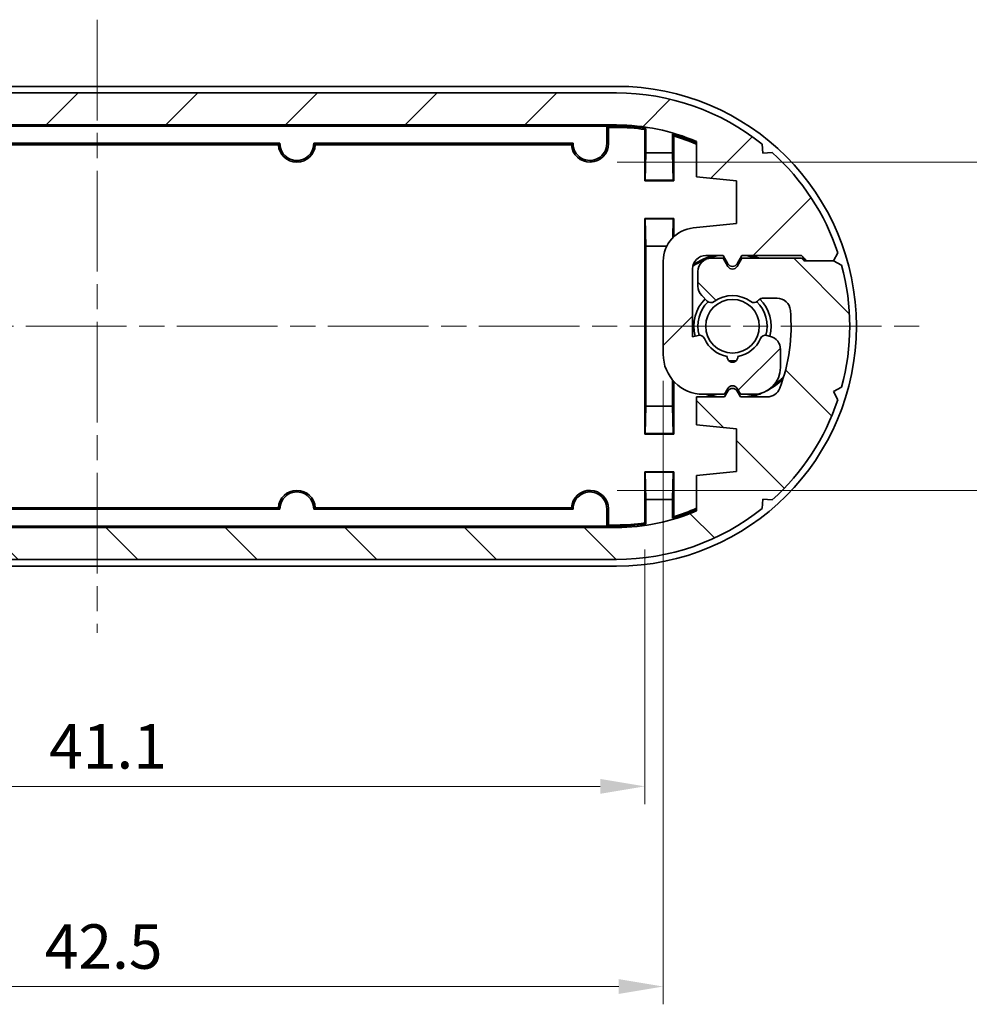
# Model space of a CAD drawing. Units: millimetres. Extents: x 0 to 1333, y 0 to 281.
# Drawn here: x 468 to 504, y 42 to 79 of the extents above; entities that cross this region are included whole.
import ezdxf

# ---------------------------------------------------------------- set-up
doc = ezdxf.new("R2010")
doc.units = ezdxf.units.MM
doc.header["$LTSCALE"] = 0.6666666666666666
doc.linetypes.add('CHAIN', pattern=[0.35429999999999995, 0.2362, -0.0295, 0.0591, -0.0295])
doc.layers.get('Defpoints').update_dxf_attribs({"lineweight": 25})
for name, color, linetype, lineweight in [('Centerline (ISO)', 131, 'Continuous', 18), ('Dimension (ISO)', 7, 'Continuous', 18), ('Hatch (ISO)', 1, 'Continuous', 18), ('Visible (ISO)', 7, 'Continuous', 35)]:
    doc.layers.add(name, color=color, linetype=linetype, lineweight=lineweight)
doc.styles.add('Note Text (TK)', font='txt')
doc.dimstyles.new('Default - Method 1b (TK)', dxfattribs={"dimscale": 0.6666666666666666, "dimtxt": 2.5, "dimasz": 2.5, "dimexe": 1, "dimexo": 1.499999999999999, "dimgap": 1, "dimtad": 1, "dimtoh": 1, "dimrnd": 1e-08, "dimdsep": 46, "dimtxsty": 'Note Text (TK)', "dimcen": 0.09, "dimdle": 5, "dimclrd": 100, "dimclre": 100, "dimclrt": 7, "dimadec": 1, "dimazin": 1, "dimtfac": 1, "dimtmove": 0, "dimatfit": 3, "dimfxl": 1, "dimtolj": 1, "dimlwd": -1, "dimlwe": -1, "dimarcsym": 0})

# ---------------------------------------------------------------- blocks, each defined once
blk = doc.blocks.new('*D29')
at = {"layer": 'Defpoints', "color": 0}
for p in [(489.5771492562764, 73.37501708082227), (489.5771492562763, 61.06160522907509), (510.4148975434697, 61.0616052290751)]:
    blk.add_point(p, dxfattribs=at)
at = {"layer": 'Dimension (ISO)', "color": 100}
for p, q in [((490.5771492562764, 73.37501708082227), (511.0815642101364, 73.37501708082227)), ((510.4148975434697, 71.7083504141556), (510.4148975434697, 62.72827189574176)), ((490.5771492562763, 61.06160522907509), (511.0815642101364, 61.0616052290751))]:
    blk.add_line(p, q, dxfattribs=at)
for points in [[(510.1371197656919, 71.7083504141556), (510.6926753212475, 71.7083504141556), (510.4148975434697, 73.37501708082227)], [(510.1371197656919, 62.72827189574176), (510.6926753212475, 62.72827189574176), (510.4148975434697, 61.0616052290751)]]:
    blk.add_solid(points, dxfattribs=at)
at = {"layer": 'Dimension (ISO)', "color": 7, "insert": (508.9148975434696, 65.34331115494868), "char_height": 1.666666666666666, "attachment_point": 4, "rotation": 90, "style": 'Note Text (TK)'}
blk.add_mtext('\\A1;12.3', dxfattribs=at)
blk = doc.blocks.new('*D30')
at = {"layer": 'Defpoints', "color": 0}
for p in [(450.4989572742864, 59.83715691443223), (491.6116819496453, 59.83715691443197), (491.6116819496453, 49.95743343929184)]:
    blk.add_point(p, dxfattribs=at)
at = {"layer": 'Dimension (ISO)', "color": 100}
for p, q in [((450.4989572742864, 58.83715691443224), (450.4989572742864, 49.29076677262518)), ((491.6116819496453, 58.83715691443198), (491.6116819496453, 49.29076677262518)), ((452.1656239409531, 49.95743343929184), (489.9450152829786, 49.95743343929184))]:
    blk.add_line(p, q, dxfattribs=at)
for points in [[(452.1656239409531, 50.23521121706962), (452.1656239409531, 49.67965566151406), (450.4989572742864, 49.95743343929184)], [(489.9450152829786, 50.23521121706962), (489.9450152829786, 49.67965566151406), (491.6116819496453, 49.95743343929184)]]:
    blk.add_solid(points, dxfattribs=at)
at = {"layer": 'Dimension (ISO)', "color": 7, "insert": (469.2608120362083, 51.45743343929184), "char_height": 1.666666666666666, "attachment_point": 4, "style": 'Note Text (TK)'}
blk.add_mtext('\\A1;41.1', dxfattribs=at)
blk = doc.blocks.new('*D31')
at = {"layer": 'Defpoints', "color": 0}
for p in [(492.3053196119659, 66.16831115494892), (449.8053196119662, 64.77454560758906), (492.3053196119659, 42.44788867852316)]:
    blk.add_point(p, dxfattribs=at)
at = {"layer": 'Dimension (ISO)', "color": 100}
for p, q in [((492.3053196119659, 65.16831115494892), (492.3053196119659, 41.7812220118565)), ((449.8053196119662, 63.77454560758906), (449.8053196119662, 41.7812220118565)), ((451.4719862786328, 42.44788867852316), (490.6386529452992, 42.44788867852316))]:
    blk.add_line(p, q, dxfattribs=at)
for points in [[(451.4719862786328, 42.72566645630094), (451.4719862786328, 42.17011090074538), (449.8053196119662, 42.44788867852316)], [(490.6386529452992, 42.72566645630094), (490.6386529452992, 42.17011090074538), (492.3053196119659, 42.44788867852316)]]:
    blk.add_solid(points, dxfattribs=at)
at = {"layer": 'Dimension (ISO)', "color": 7, "insert": (469.0950923392392, 43.94788867852316), "char_height": 1.666666666666666, "attachment_point": 4, "style": 'Note Text (TK)'}
blk.add_mtext('\\A1;42.5', dxfattribs=at)

msp = doc.modelspace()

# ---------------------------------------------------------------- hatches: boundary and pattern name
at = {"layer": 'Hatch (ISO)'}
h = msp.add_hatch(dxfattribs=at)
h.set_pattern_fill('ANSI31', color=256, scale=25.4, style=0)
h.set_pattern_definition([(45, (256.1666661285271, -7.999999492893946), (-2.245064030267288, 2.245064030267288), [])])
edge = h.paths.add_edge_path()
edge.add_line((448.5553196119657, 72.81831115494859), (448.5553196119659, 74.14669480483423))
edge.add_ellipse((451.5553196119658, 67.21831115494878), major_axis=(-3.000000000000015, 6.928383649885452), ratio=1, start_angle=336.58731960918215, end_angle=360, ccw=False)
edge.add_line((451.5553196119658, 74.76831115494879), (490.5553196119659, 74.76831115494879))
edge.add_ellipse((490.5553196119659, 67.21831115494882), major_axis=(-6.7e-15, 7.549999999999967), ratio=1, start_angle=336.58731960918016, end_angle=360, ccw=False)
edge.add_line((493.5553196119662, 74.14669480483414), (493.5553196119662, 72.81831115494859))
edge.add_line((493.5553196119662, 72.81831115494859), (495.0553196119662, 72.66831115494865))
edge.add_line((495.0553196119662, 72.66831115494865), (495.0553196119657, 71.06831115494859))
edge.add_line((495.0553196119658, 71.06831115494859), (493.4309399631897, 70.90587319007099))
edge.add_ellipse((493.5553196119658, 69.66207670230848), major_axis=(-0.1243796487762385, 1.243796487762492), ratio=1, start_angle=0, end_angle=84.2894068625023)
edge.add_line((492.3053196119659, 69.66207670230847), (492.3053196119659, 66.16831115494892))
edge.add_ellipse((493.805319611966, 66.16831115494892), major_axis=(-1.500000000000003, -2.8e-15), ratio=1, start_angle=1.06e-14, end_angle=89.99999999999973)
edge.add_line((493.805319611966, 64.66831115494892), (494.6053196119658, 64.6683111549489))
edge.add_line((494.6053196119658, 64.6683111549489), (494.732114531209, 64.88792639721964))
edge.add_ellipse((494.9053196119659, 64.78792639721965), major_axis=(-0.1732050807568887, 0.1000000000000012), ratio=1, start_angle=240.0000000000001, end_angle=359.99999999999983, ccw=False)
edge.add_line((495.0785246927228, 64.88792639721964), (495.2053196119662, 64.6683111549489))
edge.add_line((495.2053196119662, 64.6683111549489), (495.7053196119659, 64.6683111549489))
edge.add_ellipse((495.7053196119659, 65.6683111549489), major_axis=(4.4e-15, -1.000000000000005), ratio=1, start_angle=0, end_angle=89.99999999999946)
edge.add_line((496.7053196119659, 65.6683111549489), (496.7053196119659, 66.3523391145832))
edge.add_ellipse((496.2053196119659, 66.35233911458322), major_axis=(0.4999999999999894, -8.3e-15), ratio=1, start_angle=0, end_angle=75.0000000000067)
edge.add_line((496.3347291345171, 66.83530202772775), (496.1949300729663, 66.87276107337293))
edge.add_ellipse((496.1431662639458, 66.67957590811511), major_axis=(0.0517638090204864, 0.1931851652578249), ratio=1, start_angle=0, end_angle=81.48037574584245)
edge.add_ellipse((494.905319611966, 67.2183111549486), major_axis=(1.054461962798081, -0.4589226176731556), ratio=1, start_angle=303.49670820525455, end_angle=360.0000000000001, ccw=False)
edge.add_ellipse((494.9053196119659, 66.06831115494862), major_axis=(0.1992424215198209, 0.0173913043478252), ratio=1, start_angle=170.0229160488883, end_angle=360.00000000000205, ccw=False)
edge.add_ellipse((494.9053196119659, 67.21831115494861), major_axis=(-0.1992424215197984, -1.132608695652162), ratio=1, start_angle=303.4967082052665, end_angle=359.99999999999955, ccw=False)
edge.add_ellipse((493.6674729599862, 66.67957590811487), major_axis=(0.1833846891822511, 0.0798126291605889), ratio=1, start_angle=5.09e-14, end_angle=81.48037574585815)
edge.add_line((493.6157091509657, 66.87276107337264), (493.4053196119659, 66.81638736630165))
edge.add_line((493.4053196119659, 66.81638736630165), (493.4053196119658, 69.36831115494896))
edge.add_ellipse((493.9053196119659, 69.36831115494896), major_axis=(-0.5000000000000027, 1.1e-15), ratio=1, start_angle=269.99999999999807, end_angle=360.00000000000006, ccw=False)
edge.add_line((493.9053196119659, 69.86831115494897), (494.5553196119659, 69.86831115494894))
edge.add_line((494.5553196119659, 69.86831115494894), (494.732114531209, 69.56209337229981))
edge.add_ellipse((494.9053196119661, 69.66209337229984), major_axis=(-0.1732050807569152, -0.099999999999941), ratio=1, start_angle=0, end_angle=119.9999999999689)
edge.add_line((495.0785246927229, 69.56209337229969), (495.255319611966, 69.86831115494894))
edge.add_line((495.255319611966, 69.86831115494894), (497.4945763347877, 69.86831115494869))
edge.add_line((497.4945763347876, 69.86831115494869), (497.6945763347877, 69.66831115494861))
edge.add_line((497.6945763347877, 69.66831115494861), (498.6945763347876, 69.66831115494895))
edge.add_line((498.6945763347876, 69.66831115494895), (498.8595824747778, 69.97543253517918))
edge.add_ellipse((490.5553196119661, 67.21831115494885), major_axis=(8.304262862811777, 2.757121380230305), ratio=1, start_angle=0, end_angle=29.77101856420052)
edge.add_line((496.3945514818029, 73.7348954726937), (496.0471090345615, 73.7060109736725))
edge.add_line((496.0471090345615, 73.7060109736725), (496.0182245355404, 74.05345342091418))
edge.add_ellipse((490.5553196119659, 67.21831115494876), major_axis=(5.462904923574425, 6.835142265965408), ratio=1, start_angle=0, end_angle=38.63317416854301)
edge.add_line((490.5553196119659, 75.9683111549488), (451.5553196119658, 75.9683111549488))
edge.add_ellipse((451.5553196119658, 67.21831115494878), major_axis=(-4.4e-15, 8.750000000000009), ratio=1, start_angle=0, end_angle=38.63317416854413)
edge.add_line((446.0924146883913, 74.05345342091407), (446.0635301893701, 73.70601097367248))
edge.add_line((446.0635301893701, 73.70601097367248), (445.7160877421285, 73.73489547269361))
edge.add_ellipse((451.5553196119659, 67.21831115494876), major_axis=(-5.839231869837288, 6.51658431774478), ratio=1, start_angle=0, end_angle=29.77101856419858)
edge.add_line((443.251056749154, 69.97543253517917), (443.416062889144, 69.66831115494898))
edge.add_line((443.416062889144, 69.66831115494898), (443.1089415089139, 69.50330501495884))
edge.add_ellipse((451.5553196119658, 67.2183111549488), major_axis=(-8.44637810305196, 2.28499386001003), ratio=1, start_angle=1.27e-14, end_angle=30.27568879130635)
edge.add_line((443.1089415089139, 64.93331729493903), (443.416062889144, 64.76831115494892))
edge.add_line((443.416062889144, 64.76831115494892), (444.4160628891442, 64.76831115494892))
edge.add_line((444.4160628891441, 64.76831115494892), (444.5160628891439, 64.76831115494892))
edge.add_line((444.5160628891439, 64.76831115494892), (444.616062889144, 64.66831115494892))
edge.add_line((444.616062889144, 64.66831115494892), (446.8553196119658, 64.6683111549489))
edge.add_line((446.8553196119658, 64.6683111549489), (447.0321145312091, 64.97452893759811))
edge.add_ellipse((447.2053196119659, 64.87452893759809), major_axis=(-0.1732050807568619, 0.10000000000005), ratio=1, start_angle=240.0000000000168, end_angle=359.9999999999998, ccw=False)
edge.add_line((447.3785246927228, 64.97452893759808), (447.5553196119659, 64.6683111549489))
edge.add_line((447.555319611966, 64.6683111549489), (448.0053196119663, 64.66831115494895))
edge.add_ellipse((448.0053196119662, 65.16831115494895), major_axis=(3.11e-14, -0.4999999999999983), ratio=1, start_angle=0, end_angle=90.00000000000458)
edge.add_line((448.5053196119663, 65.16831115494902), (448.5053196119661, 65.71120437376214))
edge.add_ellipse((448.0053196119662, 65.71120437376203), major_axis=(0.4999999999999361, 1.171e-13), ratio=1, start_angle=0, end_angle=44.99999999994479)
edge.add_line((448.3588730025596, 66.064757764355), (448.1493799913907, 66.27425077552437))
edge.add_ellipse((448.0079586351532, 66.13282941928716), major_axis=(0.1414213562374167, 0.1414213562371969), ratio=1, start_angle=0, end_angle=81.48037574589927)
edge.add_ellipse((447.2053196119659, 67.2183111549489), major_axis=(0.6837295382710007, -0.9246696266752389), ratio=1, start_angle=287.03924850828685, end_angle=359.99999999999994, ccw=False)
edge.add_ellipse((446.4026805887787, 66.13282941928708), major_axis=(0.1189094849166851, 0.1608121089870047), ratio=1, start_angle=5.09e-14, end_angle=81.48037574580596)
edge.add_line((446.2612592325415, 66.27425077552451), (446.2138982557283, 66.22688979871133))
edge.add_ellipse((446.0724768994911, 66.36831115494876), major_axis=(0.1414213562371724, -0.1414213562374222), ratio=1, start_angle=315.0000000000582, end_angle=360.0000000000003, ccw=False)
edge.add_line((446.0724768994911, 66.16831115494877), (445.5303714794091, 66.1683111549487))
edge.add_ellipse((445.530371479409, 66.6683111549487), major_axis=(7.11e-14, -0.4999999999999983), ratio=1, start_angle=275.21590857044583, end_angle=360, ccw=False)
edge.add_ellipse((451.5553196119659, 67.2183111549488), major_axis=(-6.522877730288825, -0.5954545454546362), ratio=1, start_angle=333.9678523905603, end_angle=360, ccw=False)
edge.add_ellipse((445.9002334057264, 69.36831115494904), major_axis=(-0.4673624963834169, 0.177685950413227), ratio=1, start_angle=290.8162390389806, end_angle=359.99999999999966, ccw=False)
edge.add_line((445.9002334057264, 69.86831115494903), (446.9053196119662, 69.86831115494897))
edge.add_line((446.9053196119662, 69.86831115494897), (447.032114531209, 69.6486959126785))
edge.add_ellipse((447.2053196119659, 69.74869591267847), major_axis=(-0.1732050807569109, -0.0999999999999565), ratio=1, start_angle=0, end_angle=120.0000000000414)
edge.add_line((447.3785246927229, 69.64869591267856), (447.5053196119659, 69.86831115494896))
edge.add_line((447.5053196119659, 69.86831115494894), (448.5553196119659, 69.86831115494888))
edge.add_line((448.5553196119659, 69.86831115494888), (448.5553196119661, 70.91831115494855))
edge.add_line((448.555319611966, 70.91831115494855), (447.0553196119663, 71.06831115494859))
edge.add_line((447.0553196119663, 71.06831115494859), (447.0553196119657, 72.6683111549487))
edge.add_line((447.0553196119657, 72.6683111549487), (448.5553196119656, 72.81831115494859))
h = msp.add_hatch(dxfattribs=at)
h.set_pattern_fill('ANSI31', color=256, scale=25.4, angle=90.00021045915, style=0)
h.set_pattern_definition([(135.0002104591499, (256.1666661285271, -7.999999492893946), (-2.245055783671478, -2.245072276832806), [])])
edge = h.paths.add_edge_path()
edge.add_line((493.5553196119663, 61.61831115494894), (493.555319611966, 60.28992750506331))
edge.add_ellipse((490.5553196119661, 67.21831115494875), major_axis=(3.000000000000015, -6.928383649885452), ratio=1, start_angle=336.58731960918215, end_angle=360, ccw=False)
edge.add_line((490.5553196119661, 59.66831115494874), (451.555319611966, 59.66831115494874))
edge.add_ellipse((451.555319611966, 67.21831115494871), major_axis=(6.7e-15, -7.549999999999967), ratio=1, start_angle=336.58731960918016, end_angle=359.99999999999994, ccw=False)
edge.add_line((448.5553196119657, 60.28992750506341), (448.5553196119658, 61.61831115494896))
edge.add_line((448.5553196119658, 61.61831115494894), (447.0553196119657, 61.76831115494887))
edge.add_line((447.0553196119657, 61.76831115494887), (447.0553196119661, 63.36831115494895))
edge.add_line((447.0553196119661, 63.36831115494895), (448.6796992607422, 63.53074911982655))
edge.add_ellipse((448.555319611966, 64.77454560758903), major_axis=(0.1243796487762385, -1.243796487762492), ratio=1, start_angle=0, end_angle=84.28940686250235)
edge.add_line((449.805319611966, 64.77454560758908), (449.805319611966, 68.2683111549486))
edge.add_ellipse((448.305319611966, 68.2683111549486), major_axis=(1.500000000000003, 2.8e-15), ratio=1, start_angle=0, end_angle=89.99999999999974)
edge.add_line((448.305319611966, 69.7683111549486), (447.505319611966, 69.76831115494863))
edge.add_line((447.505319611966, 69.76831115494863), (447.3785246927228, 69.54869591267789))
edge.add_ellipse((447.205319611966, 69.64869591267788), major_axis=(0.1732050807568887, -0.1000000000000012), ratio=1, start_angle=240.0000000000001, end_angle=359.99999999999983, ccw=False)
edge.add_line((447.0321145312091, 69.54869591267789), (446.9053196119658, 69.76831115494863))
edge.add_line((446.9053196119658, 69.76831115494863), (446.4053196119659, 69.76831115494863))
edge.add_ellipse((446.4053196119659, 68.76831115494863), major_axis=(-4.4e-15, 1.000000000000005), ratio=1, start_angle=0, end_angle=89.99999999999947)
edge.add_line((445.405319611966, 68.76831115494863), (445.405319611966, 68.08428319531433))
edge.add_ellipse((445.905319611966, 68.08428319531433), major_axis=(-0.4999999999999894, 8.3e-15), ratio=1, start_angle=0, end_angle=75.00000000000666)
edge.add_line((445.7759100894147, 67.6013202821698), (445.9157091509657, 67.56386123652462))
edge.add_ellipse((445.9674729599862, 67.75704640178243), major_axis=(-0.0517638090204864, -0.1931851652578249), ratio=1, start_angle=0, end_angle=81.48037574584245)
edge.add_ellipse((447.205319611966, 67.21831115494894), major_axis=(-1.054461962798081, 0.4589226176731556), ratio=1, start_angle=303.49670820525455, end_angle=360.0000000000001, ccw=False)
edge.add_ellipse((447.205319611966, 68.36831115494891), major_axis=(-0.1992424215198209, -0.0173913043478252), ratio=1, start_angle=170.0229160488883, end_angle=360.00000000000205, ccw=False)
edge.add_ellipse((447.205319611966, 67.21831115494892), major_axis=(0.1992424215197984, 1.132608695652162), ratio=1, start_angle=303.4967082052665, end_angle=359.99999999999955, ccw=False)
edge.add_ellipse((448.4431662639457, 67.75704640178267), major_axis=(-0.1833846891822511, -0.0798126291605889), ratio=1, start_angle=5.09e-14, end_angle=81.48037574585815)
edge.add_line((448.4949300729662, 67.56386123652487), (448.705319611966, 67.62023494359588))
edge.add_line((448.705319611966, 67.62023494359588), (448.705319611966, 65.06831115494857))
edge.add_ellipse((448.205319611966, 65.06831115494856), major_axis=(0.5000000000000027, -1.1e-15), ratio=1, start_angle=269.99999999999807, end_angle=360.00000000000006, ccw=False)
edge.add_line((448.205319611966, 64.56831115494856), (447.555319611966, 64.56831115494859))
edge.add_line((447.555319611966, 64.56831115494859), (447.378524692723, 64.87452893759772))
edge.add_ellipse((447.2053196119659, 64.7745289375977), major_axis=(0.1732050807569152, 0.099999999999941), ratio=1, start_angle=0, end_angle=119.9999999999689)
edge.add_line((447.0321145312091, 64.87452893759784), (446.855319611966, 64.56831115494859))
edge.add_line((446.855319611966, 64.56831115494859), (444.6160628891442, 64.56831115494884))
edge.add_line((444.6160628891442, 64.56831115494884), (444.4160628891441, 64.76831115494893))
edge.add_line((444.4160628891441, 64.76831115494892), (443.4160628891442, 64.76831115494856))
edge.add_line((443.4160628891443, 64.76831115494856), (443.2510567491541, 64.46118977471835))
edge.add_ellipse((451.5553196119659, 67.21831115494868), major_axis=(-8.304262862811777, -2.757121380230305), ratio=1, start_angle=0, end_angle=29.77101856420047)
edge.add_line((445.7160877421289, 60.70172683720384), (446.0635301893703, 60.73061133622503))
edge.add_line((446.0635301893703, 60.73061133622503), (446.0924146883916, 60.38316888898336))
edge.add_ellipse((451.555319611966, 67.21831115494876), major_axis=(-5.462904923574425, -6.835142265965408), ratio=1, start_angle=0, end_angle=38.63317416854295)
edge.add_line((451.555319611966, 58.46831115494873), (490.5553196119661, 58.46831115494873))
edge.add_ellipse((490.5553196119661, 67.21831115494875), major_axis=(4.4e-15, -8.750000000000009), ratio=1, start_angle=0, end_angle=38.63317416854413)
edge.add_line((496.0182245355406, 60.38316888898346), (496.0471090345617, 60.73061133622505))
edge.add_line((496.0471090345617, 60.73061133622505), (496.3945514818033, 60.70172683720393))
edge.add_ellipse((490.5553196119661, 67.21831115494876), major_axis=(5.839231869837288, -6.51658431774478), ratio=1, start_angle=0, end_angle=29.77101856419858)
edge.add_line((498.859582474778, 64.46118977471836), (498.6945763347879, 64.76831115494855))
edge.add_line((498.6945763347878, 64.76831115494855), (499.0016977150181, 64.93331729493869))
edge.add_ellipse((490.5553196119661, 67.21831115494874), major_axis=(8.44637810305196, -2.28499386001003), ratio=1, start_angle=1.09e-14, end_angle=30.27568879130635)
edge.add_line((499.001697715018, 69.5033050149585), (498.6945763347878, 69.66831115494861))
edge.add_line((498.6945763347878, 69.66831115494863), (497.6945763347877, 69.66831115494863))
edge.add_line((497.6945763347877, 69.66831115494863), (497.5945763347879, 69.66831115494863))
edge.add_line((497.5945763347879, 69.66831115494863), (497.4945763347879, 69.76831115494862))
edge.add_line((497.4945763347879, 69.7683111549486), (495.255319611966, 69.76831115494863))
edge.add_line((495.255319611966, 69.76831115494863), (495.0785246927228, 69.46209337229942))
edge.add_ellipse((494.905319611966, 69.56209337229944), major_axis=(0.1732050807568619, -0.10000000000005), ratio=1, start_angle=240.0000000000168, end_angle=359.9999999999998, ccw=False)
edge.add_line((494.7321145312091, 69.46209337229944), (494.5553196119659, 69.76831115494863))
edge.add_line((494.5553196119659, 69.76831115494863), (494.1053196119656, 69.76831115494856))
edge.add_ellipse((494.1053196119657, 69.26831115494858), major_axis=(-3.11e-14, 0.4999999999999983), ratio=1, start_angle=0, end_angle=90.00000000000458)
edge.add_line((493.6053196119656, 69.26831115494852), (493.6053196119657, 68.7254179361354))
edge.add_ellipse((494.1053196119658, 68.72541793613551), major_axis=(-0.4999999999999361, -1.171e-13), ratio=1, start_angle=0, end_angle=44.99999999994479)
edge.add_line((493.7517662213722, 68.37186454554254), (493.9612592325413, 68.16237153437316))
edge.add_ellipse((494.1026805887787, 68.30379289061037), major_axis=(-0.1414213562374167, -0.1414213562371969), ratio=1, start_angle=0, end_angle=81.48037574589927)
edge.add_ellipse((494.905319611966, 67.21831115494862), major_axis=(-0.6837295382710007, 0.9246696266752389), ratio=1, start_angle=287.03924850828685, end_angle=359.99999999999994, ccw=False)
edge.add_ellipse((495.7079586351532, 68.30379289061045), major_axis=(-0.1189094849166851, -0.1608121089870047), ratio=1, start_angle=5.09e-14, end_angle=81.48037574580596)
edge.add_line((495.8493799913904, 68.16237153437302), (495.8967409682037, 68.2097325111862))
edge.add_ellipse((496.0381623244408, 68.06831115494877), major_axis=(-0.1414213562371724, 0.1414213562374222), ratio=1, start_angle=315.0000000000582, end_angle=360.0000000000003, ccw=False)
edge.add_line((496.0381623244408, 68.26831115494876), (496.5802677445228, 68.26831115494883))
edge.add_ellipse((496.5802677445229, 67.76831115494883), major_axis=(-7.11e-14, 0.4999999999999983), ratio=1, start_angle=275.21590857044583, end_angle=360, ccw=False)
edge.add_ellipse((490.5553196119661, 67.21831115494874), major_axis=(6.522877730288825, 0.5954545454546362), ratio=1, start_angle=333.9678523905603, end_angle=360, ccw=False)
edge.add_ellipse((496.2104058182055, 65.0683111549485), major_axis=(0.4673624963834169, -0.177685950413227), ratio=1, start_angle=290.8162390389806, end_angle=359.99999999999966, ccw=False)
edge.add_line((496.2104058182054, 64.5683111549485), (495.2053196119656, 64.56831115494856))
edge.add_line((495.2053196119657, 64.56831115494856), (495.0785246927229, 64.78792639721902))
edge.add_ellipse((494.905319611966, 64.68792639721906), major_axis=(0.1732050807569109, 0.0999999999999565), ratio=1, start_angle=0, end_angle=120.0000000000414)
edge.add_line((494.732114531209, 64.78792639721898), (494.605319611966, 64.56831115494859))
edge.add_line((494.605319611966, 64.56831115494859), (493.555319611966, 64.56831115494865))
edge.add_line((493.555319611966, 64.56831115494865), (493.5553196119658, 63.51831115494897))
edge.add_line((493.5553196119658, 63.51831115494898), (495.0553196119655, 63.36831115494895))
edge.add_line((495.0553196119656, 63.36831115494895), (495.0553196119662, 61.76831115494884))
edge.add_line((495.0553196119662, 61.76831115494884), (493.5553196119663, 61.61831115494894))

# ---------------------------------------------------------------- linework, layer by layer
at = {"layer": 'Centerline (ISO)', "linetype": 'CHAIN', "ltscale": 23.99096870422363}
for p, q in [((471.055319611966, 78.71831115494876), (471.0553196119659, 55.71831115494876)), ((440.0553196119659, 67.21831115494895), (502.0553196119659, 67.21831115494857))]:
    msp.add_line(p, q, dxfattribs=at)
at = {"layer": 'Visible (ISO)'}
for p, q in [((451.5553196119659, 76.21831115494889), (490.5553196119659, 76.21831115494864)), ((490.5553196119659, 75.96831115494878), (451.5553196119658, 75.96831115494878)), ((451.5553196119658, 74.76831115494879), (490.5553196119659, 74.76831115494879)), ((451.9053196119659, 74.71831115494886), (490.2053196119659, 74.71831115494864)), ((490.2053196119659, 74.71831115494864), (490.1912946334459, 74.70428617642855)), ((490.2053196119659, 74.71831115494864), (490.2489572742864, 74.6746734926281)), ((490.2053196119659, 74.71831115494864), (490.5553196119659, 74.71831115494864)), ((490.2489572742864, 74.6746734926281), (490.2489572742864, 74.06831115494865)), ((490.5553196119659, 74.6746734926281), (490.2489572742864, 74.6746734926281)), ((491.6553196119659, 74.63720595134521), (491.6553196119659, 73.71831115494864)), ((490.1878645470377, 74.50431663739728), (490.1878645470377, 74.06831115494865)), ((491.6116819496454, 72.67467349262807), (491.6116819496454, 74.59946539546527)), ((492.655319611966, 73.71831115494864), (492.655319611966, 74.41831115494863)), ((492.6989572742865, 74.35989059394149), (492.6989572742865, 72.67467349262807)), ((477.9230155588448, 74.08576621987694), (464.187623665087, 74.085766219877)), ((477.8630559620343, 74.02467349262818), (464.2475832618976, 74.02467349262825)), ((488.9230155588449, 74.08576621987686), (479.187623665087, 74.08576621987694)), ((488.8630559620342, 74.02467349262811), (479.2475832618976, 74.02467349262815)), ((493.5553196119662, 74.14669480483414), (493.5553196119662, 72.81831115494859)), ((496.0471090345615, 73.70601097367249), (496.0182245355403, 74.05345342091417)), ((491.6553196119659, 73.71831115494864), (491.62914100231, 72.69213254529271)), ((492.655319611966, 73.71831115494864), (491.6553196119659, 73.71831115494864)), ((492.6814982216218, 72.69213254529271), (492.655319611966, 73.71831115494864)), ((496.3945514818029, 73.7348954726937), (496.0471090345615, 73.70601097367249)), ((493.5553196119662, 72.81831115494859), (495.0553196119662, 72.66831115494865)), ((491.62914100231, 72.69213254529271), (491.6116819496454, 72.67467349262807)), ((492.6989572742865, 72.67467349262807), (491.6116819496454, 72.67467349262807)), ((491.62914100231, 72.69213254529271), (492.6814982216218, 72.69213254529271)), ((492.6814982216218, 72.69213254529271), (492.6989572742865, 72.67467349262807)), ((495.0553196119662, 72.66831115494865), (495.0553196119658, 71.06831115494859)), ((491.62914100231, 71.24448976460457), (491.6116819496454, 71.26194881726917)), ((491.6116819496453, 63.17467349262808), (491.6116819496454, 71.26194881726917)), ((491.6116819496454, 71.26194881726917), (492.6989572742865, 71.26194881726917)), ((491.62914100231, 71.24448976460457), (491.6553196119659, 70.21831115494864)), ((492.6814982216218, 71.24448976460455), (491.62914100231, 71.24448976460457)), ((492.6634732045279, 70.53792485441016), (492.6814982216218, 71.24448976460455)), ((492.6814982216218, 71.24448976460455), (492.6989572742865, 71.26194881726917)), ((492.6989572742865, 71.26194881726917), (492.6989572742865, 70.57264989903916)), ((495.0553196119658, 71.06831115494859), (493.4309399631896, 70.90587319007098)), ((491.6553196119659, 70.21831115494864), (491.6553196119659, 64.21831115494862)), ((491.6553196119659, 70.21831115494864), (492.4358986751882, 70.21831115494862)), ((493.9053196119659, 69.86831115494897), (494.5553196119659, 69.86831115494894)), ((494.5553196119659, 69.86831115494894), (494.732114531209, 69.56209337229981)), ((495.0785246927226, 69.56209337229981), (495.255319611966, 69.86831115494894)), ((495.255319611966, 69.86831115494894), (497.4945763347877, 69.86831115494869)), ((497.4945763347877, 69.86831115494869), (497.6945763347877, 69.66831115494858)), ((498.6945763347876, 69.66831115494895), (498.8595824747778, 69.97543253517918)), ((492.3053196119659, 69.66207670230845), (492.3053196119659, 66.16831115494892)), ((494.5553196119659, 69.76831115494862), (494.1053196119655, 69.76831115494855)), ((494.732114531209, 69.46209337229939), (494.5553196119659, 69.76831115494862)), ((495.255319611966, 69.76831115494862), (495.0785246927227, 69.46209337229939)), ((497.4945763347878, 69.76831115494856), (495.255319611966, 69.76831115494862)), ((497.5945763347878, 69.66831115494858), (497.4945763347878, 69.76831115494856)), ((498.6945763347878, 69.66831115494858), (497.5945763347878, 69.66831115494858)), ((497.6945763347877, 69.66831115494858), (498.6945763347876, 69.66831115494895)), ((499.001697715018, 69.50330501495849), (498.6945763347878, 69.66831115494858)), ((493.4053196119659, 66.81638736630165), (493.4053196119658, 69.36831115494896)), ((493.6053196119656, 69.26831115494849), (493.6053196119657, 68.72541793613537)), ((493.7517662213722, 68.37186454554252), (493.9612592325412, 68.16237153437315)), ((495.8493799913903, 68.16237153437301), (495.8967409682036, 68.20973251118619)), ((496.0381623244408, 68.26831115494875), (496.5802677445227, 68.26831115494882)), ((493.6157091509657, 66.87276107337264), (493.4053196119659, 66.81638736630165)), ((496.3347291345171, 66.83530202772775), (496.1949300729663, 66.87276107337291)), ((496.7053196119659, 65.6683111549489), (496.7053196119659, 66.35233911458317)), ((492.6553196119659, 64.21831115494862), (492.6553196119659, 65.20524314073603)), ((492.6989572742865, 65.15541314539198), (492.6989572742865, 63.17467349262808)), ((493.805319611966, 64.66831115494888), (494.6053196119658, 64.66831115494888)), ((494.6053196119658, 64.66831115494888), (494.732114531209, 64.88792639721964)), ((494.7321145312089, 64.78792639721897), (494.6053196119659, 64.56831115494859)), ((495.0785246927228, 64.88792639721964), (495.2053196119662, 64.66831115494888)), ((495.2053196119656, 64.56831115494856), (495.0785246927228, 64.78792639721901)), ((495.2053196119662, 64.66831115494888), (495.7053196119659, 64.66831115494888)), ((498.6945763347877, 64.76831115494855), (499.001697715018, 64.93331729493869)), ((498.8595824747779, 64.46118977471835), (498.6945763347877, 64.76831115494855)), ((494.6053196119659, 64.56831115494859), (493.5553196119659, 64.56831115494865)), ((493.5553196119659, 64.56831115494865), (493.5553196119657, 63.51831115494898)), ((496.2104058182053, 64.5683111549485), (495.2053196119656, 64.56831115494856)), ((491.6553196119659, 64.21831115494862), (491.62914100231, 63.19213254529271)), ((492.6553196119659, 64.21831115494862), (491.6553196119659, 64.21831115494862)), ((492.6814982216218, 63.1921325452927), (492.6553196119659, 64.21831115494862)), ((491.62914100231, 63.19213254529271), (491.6116819496453, 63.17467349262808)), ((492.6989572742865, 63.17467349262808), (491.6116819496453, 63.17467349262808)), ((491.62914100231, 63.19213254529271), (492.6814982216218, 63.1921325452927)), ((492.6814982216218, 63.1921325452927), (492.6989572742865, 63.17467349262808)), ((493.5553196119657, 63.51831115494898), (495.0553196119655, 63.36831115494895)), ((495.0553196119655, 63.36831115494895), (495.0553196119662, 61.76831115494884)), ((491.6116819496453, 61.76194881726917), (492.6989572742864, 61.76194881726917)), ((491.62914100231, 61.74448976460457), (491.6116819496453, 61.76194881726917)), ((491.6116819496453, 59.83715691443197), (491.6116819496453, 61.76194881726917)), ((491.62914100231, 61.74448976460457), (491.6553196119658, 60.71831115494862)), ((492.6814982216218, 61.74448976460456), (491.62914100231, 61.74448976460457)), ((492.6553196119659, 60.71831115494862), (492.6814982216218, 61.74448976460456)), ((492.6814982216218, 61.74448976460456), (492.6989572742864, 61.76194881726917)), ((492.6989572742864, 61.76194881726917), (492.6989572742864, 60.07673171595578)), ((495.0553196119662, 61.76831115494884), (493.5553196119662, 61.61831115494894)), ((493.5553196119662, 61.61831115494894), (493.555319611966, 60.28992750506331)), ((491.6553196119658, 60.71831115494862), (492.6553196119659, 60.71831115494862)), ((491.6553196119658, 60.71831115494862), (491.6553196119658, 59.79941635855207)), ((492.6553196119659, 60.01831115494862), (492.6553196119659, 60.71831115494862)), ((496.0182245355405, 60.38316888898341), (496.0471090345616, 60.73061133622507)), ((496.0471090345616, 60.73061133622507), (496.3945514818033, 60.70172683720394)), ((464.1876236650869, 60.35085609002058), (477.9230155588448, 60.35085609002051)), ((464.2475832618976, 60.41194881726934), (477.8630559620342, 60.41194881726926)), ((479.1876236650869, 60.35085609002049), (488.9230155588448, 60.35085609002043)), ((479.2475832618976, 60.41194881726926), (488.8630559620342, 60.41194881726921)), ((490.1878645470376, 60.36831115494866), (490.1878645470376, 59.9323056725)), ((490.2489572742864, 60.36831115494866), (490.2489572742864, 59.76194881726919)), ((490.555319611966, 59.66831115494874), (451.5553196119661, 59.66831115494874)), ((490.2053196119659, 59.71831115494866), (451.9053196119659, 59.71831115494887)), ((490.2053196119659, 59.71831115494866), (490.1912946334458, 59.73233613346873)), ((490.2489572742864, 59.76194881726919), (490.2053196119659, 59.71831115494866)), ((490.5553196119659, 59.71831115494865), (490.2053196119659, 59.71831115494866)), ((490.2489572742864, 59.76194881726919), (490.5553196119659, 59.76194881726919)), ((451.5553196119661, 58.46831115494875), (490.555319611966, 58.46831115494875)), ((490.5553196119659, 58.21831115494863), (451.5553196119658, 58.21831115494886))]:
    msp.add_line(p, q, dxfattribs=at)
msp.add_circle((494.9053196119659, 67.21831115494864), 1.005, dxfattribs=at)
for centre, radius, start, end in [((490.5553196119659, 67.21831115494864), 9.000000000000005, 270, 90), ((490.5553196119659, 67.21831115494876), 8.750000000000025, 51.36682583145685, 90), ((490.5553196119659, 67.21831115494882), 7.549999999999967, 66.58731960917956, 90), ((490.5553196119659, 67.21831115494858), 7.500000000000063, 81.56619590206436, 90), ((490.5553196119659, 67.218311154949), 7.456362337679096, 81.8553552602498, 90), ((490.5553196119661, 67.21831115494902), 7.499999999999596, 66.42182152179616, 73.73979529168639), ((490.5553196119658, 67.21831115494837), 7.456362337679742, 66.27539484931948, 73.29218988255516), ((478.5553196119659, 74.06831115494872), 0.6936376623205445, 183.606935182679, 356.3930648173195), ((478.5553196119659, 74.06831115494872), 0.6325449350717817, 178.4187233723976, 1.581276627600717), ((489.5553196119659, 74.06831115494866), 0.6936376623205459, 183.6069351826805, 0), ((489.5553196119659, 74.06831115494866), 0.632544935071782, 178.4187233723992, 0), ((490.5553196119661, 67.21831115494885), 8.749999999999883, 18.36682583145579, 48.13784439565663), ((493.5553196119658, 69.66207670230848), 1.250000000000003, 95.71059313749733, 180), ((493.9053196119659, 69.36831115494896), 0.5000000000000027, 90, 180), ((494.9053196119659, 67.21831115494868), 2.743637662320487, 105.0121365514367, 122.4426387023668), ((494.905319611966, 67.21831115494852), 2.700000000000107, 101.0436655269344, 110.7578100415151), ((494.905319611966, 67.21831115494876), 2.69999999999985, 70.81186354628025, 78.95633447306543), ((494.9053196119661, 67.21831115494896), 2.743637662320163, 68.34505216123048, 74.9878634485599), ((490.5553196119703, 67.21831115495003), 7.456362337674859, 19.18251605699463, 20.41910423735958), ((494.9053196119661, 67.21831115494831), 2.700000000000347, 111.8780145094197, 123.4811550007895), ((494.1053196119656, 69.26831115494856), 0.4999999999999968, 90.00000000000325, 180), ((494.9053196119661, 69.66209337229982), 0.1999999999999943, 209.9999999999824, 329.9999999999535), ((494.905319611966, 69.56209337229942), 0.200000000000002, 209.9999999999976, 329.9999999999787), ((490.5553196119357, 67.218311154938), 7.500000000032006, 19.06658010065745, 19.70016683321014), ((490.5553196119661, 67.21831115494872), 8.749999999999922, 344.8621556043458, 15.1378443956525), ((494.1053196119656, 68.72541793613549), 0.4999999999999347, 180, 224.9999999999571), ((494.905319611966, 67.21831115494861), 1.149999999999997, 53.51962425414779, 126.4803757458597), ((494.905319611966, 67.21831115494861), 1.450000000000017, 134.9999999999997, 195.0000000000089), ((494.9053196119659, 67.21831115494864), 1.299999999999999, 134.8631375070229, 195.1368624929912), ((494.1026805887786, 68.30379289061035), 0.1999999999999955, 224.9999999999525, 306.4803757458553), ((495.7079586351532, 68.30379289061044), 0.1999999999999984, 233.5196242541442, 314.9999999999497), ((494.9053196119659, 67.21831115494864), 1.299999999999998, 344.8631375070212, 45.13686249297733), ((496.0381623244408, 68.06831115494876), 0.1999999999999822, 90.00000000000978, 134.9999999999538), ((494.9053196119659, 67.21831115494862), 1.449999999999997, 345.0000000000035, 44.76993113058049), ((496.5802677445228, 67.76831115494882), 0.4999999999999968, 5.215908570454528, 90.00000000000651), ((490.5553196119659, 67.21831115494872), 6.550000000000018, 339.1837609610154, 5.215908570454832), ((493.6674729599862, 66.67957590811486), 0.1999999999999913, 23.51962425415968, 105.0000000000213), ((496.1431662639458, 66.6795759081151), 0.2000000000000062, 75.00000000000216, 156.480375745847), ((494.9053196119659, 67.2183111549486), 1.149999999999985, 203.5196242541545, 260.0229160488902), ((494.905319611966, 67.2183111549486), 1.149999999999983, 279.9770839511097, 336.4803757458572), ((496.2053196119659, 66.3523391145832), 0.4999999999999894, 0, 75.00000000000554), ((493.805319611966, 66.16831115494892), 1.500000000000003, 180, 270), ((494.9053196119659, 66.0683111549486), 0.2000000000000015, 175.0114580244441, 4.98854197555588), ((494.9053196119659, 67.21831115494861), 1.299999999999974, 263.7979807550791, 276.2020192449209), ((495.7053196119659, 65.6683111549489), 1.000000000000005, 270, 0), ((494.9053196119658, 67.21831115494874), 2.743637662320689, 298.2355117461657, 313.5717555380631), ((494.9053196119658, 67.2183111549487), 2.700000000000094, 305.0746734321525, 315.2768417898417), ((494.9053196119658, 67.2183111549485), 2.743637662320429, 248.3450521612132, 254.9878634485331), ((494.9053196119658, 67.21831115494837), 2.699999999999731, 250.8118635462599, 258.9563344730289), ((494.9053196119659, 64.78792639721965), 0.2000000000000013, 29.99999999999561, 149.999999999999), ((494.9053196119659, 64.68792639721906), 0.1999999999999976, 29.99999999998403, 150.0000000000296), ((494.9053196119658, 67.21831115494881), 2.700000000000197, 281.0436655269611, 289.5244709905203), ((494.9053196119658, 67.21831115494878), 2.743637662320714, 285.0121365514601, 296.3636326765069), ((496.2104058182054, 65.06831115494849), 0.4999999999999894, 270, 339.1837609610182), ((490.5553196119659, 67.21831115494874), 8.75000000000001, 311.8621556043468, 341.6331741685439), ((478.5553196119659, 60.36831115494872), 0.693637662320545, 3.606935182679846, 176.3930648173194), ((478.5553196119659, 60.3683111549487), 0.6325449350717827, 358.4187233723985, 181.5812766276007), ((489.5553196119658, 60.36831115494866), 0.6936376623205434, 0, 176.3930648173201), ((489.5553196119658, 60.36831115494866), 0.6325449350717828, 0, 181.5812766276014), ((490.555319611966, 67.21831115494874), 8.749999999999984, 270, 308.6331741685436), ((490.555319611966, 67.21831115494874), 7.54999999999999, 270, 293.4126803908171), ((490.5553196119659, 67.21831115494876), 7.500000000000145, 286.2602047083104, 293.5781784782037), ((490.555319611966, 67.21831115494845), 7.45636233767926, 286.7078101174448, 293.7246051506774), ((490.5553196119659, 67.21831115494847), 7.456362337679286, 270, 278.1446447397502), ((490.5553196119659, 67.21831115494874), 7.500000000000103, 270, 278.4338040979356)]:
    msp.add_arc(centre, radius, start, end, dxfattribs=at)
for centre, major_axis, start_param, end_param in [((490.1913555600233, 74.50431663739728), (1e-15, 0.2000000000000002), 0.0174532918089305, 1.570796326795074), ((490.1913555600233, 59.9323056725), (1.1e-15, 0.2000000000000002), 1.570796326794896, 3.124139361052149)]:
    msp.add_ellipse(centre, major_axis=major_axis, ratio=0.0174550649282172, start_param=start_param, end_param=end_param, dxfattribs=at)
for points in [[(491.6116819496454, 74.59946539546527), (491.6334451417399, 74.61833567304964), (491.6553196119659, 74.63720595134521)], [(492.655319611966, 74.41831115494863), (492.6772273223207, 74.38910087447579), (492.6989572742865, 74.3598905939415)], [(477.905319611966, 74.06831115494872), (477.8841877869998, 74.04717932998261), (477.8630559620343, 74.02467349262818)], [(477.905319611966, 74.06831115494872), (477.9141675854048, 74.07715912838756), (477.9230155588448, 74.08576621987694)], [(479.205319611966, 74.06831115494872), (479.1964716385271, 74.07715912838759), (479.187623665087, 74.08576621987694)], [(479.2053196119659, 74.06831115494872), (479.226451436932, 74.04717932998261), (479.2475832618976, 74.02467349262815)], [(488.9053196119659, 74.06831115494866), (488.8841877869999, 74.04717932998257), (488.8630559620342, 74.02467349262811)], [(488.9053196119659, 74.06831115494866), (488.9141675854047, 74.07715912838748), (488.9230155588449, 74.08576621987686)], [(477.9053196119658, 60.36831115494872), (477.8841877869997, 60.38944297991481), (477.8630559620342, 60.41194881726926)], [(477.9053196119658, 60.36831115494872), (477.9141675854047, 60.35946318150989), (477.9230155588448, 60.35085609002051)], [(479.2053196119659, 60.3683111549487), (479.196471638527, 60.35946318150984), (479.1876236650869, 60.35085609002049)], [(479.2053196119659, 60.3683111549487), (479.2264514369319, 60.38944297991481), (479.2475832618976, 60.41194881726926)], [(488.9053196119659, 60.36831115494866), (488.8841877869998, 60.38944297991475), (488.8630559620342, 60.41194881726921)], [(488.9053196119659, 60.36831115494866), (488.9141675854046, 60.35946318150982), (488.9230155588448, 60.35085609002045)], [(492.6989572742864, 60.07673171595577), (492.6772273223206, 60.04752143542151), (492.6553196119659, 60.01831115494862)], [(491.6553196119658, 59.79941635855207), (491.63344514174, 59.81828663684747), (491.6116819496453, 59.83715691443197)]]:
    msp.add_open_spline(points, degree=2, dxfattribs=at)

# ---------------------------------------------------------------- dimensions: what is measured, and where the dimension line sits
at = {"layer": 'Dimension (ISO)', "color": 100}
for base, p1, p2, angle, picture, middle in [((510.4148975434697, 61.0616052290751), (489.5771492562762, 73.37501708082226), (489.5771492562761, 61.06160522907506), 90, '*D29', (510.4148975434696, 67.21831115494868)), ((491.6116819496453, 49.95743343929184), (450.4989572742864, 59.83715691443223), (491.6116819496453, 59.83715691443197), 180, '*D30', (471.0553196119659, 49.95743343929184))]:
    dim = msp.add_linear_dim(base=base, p1=p1, p2=p2, angle=angle, dimstyle='Default - Method 1b (TK)', override={"dimtoh": 0, "dimdec": 1, "dimtp": 0, "dimtm": 0, "dimtdec": 2, "dimtofl": 0, "dimatfit": 1}, dxfattribs=at)
    dim.commit()
    dim.dimension.update_dxf_attribs({"geometry": picture, "text_midpoint": middle, "dimtype": 160})
dim = msp.add_linear_dim(base=(492.3053196119659, 42.44788867852316), p1=(449.8053196119662, 64.77454560758906), p2=(492.3053196119659, 66.16831115494892), dimstyle='Default - Method 1b (TK)', override={"dimtoh": 0, "dimdec": 2, "dimtp": 0, "dimtm": 0, "dimtdec": 2, "dimtofl": 0, "dimatfit": 1}, dxfattribs=at)
dim.commit()
dim.dimension.update_dxf_attribs({"geometry": '*D31', "text_midpoint": (471.0553196119665, 42.44788867852316), "dimtype": 160})

doc.saveas('drawing.dxf')
